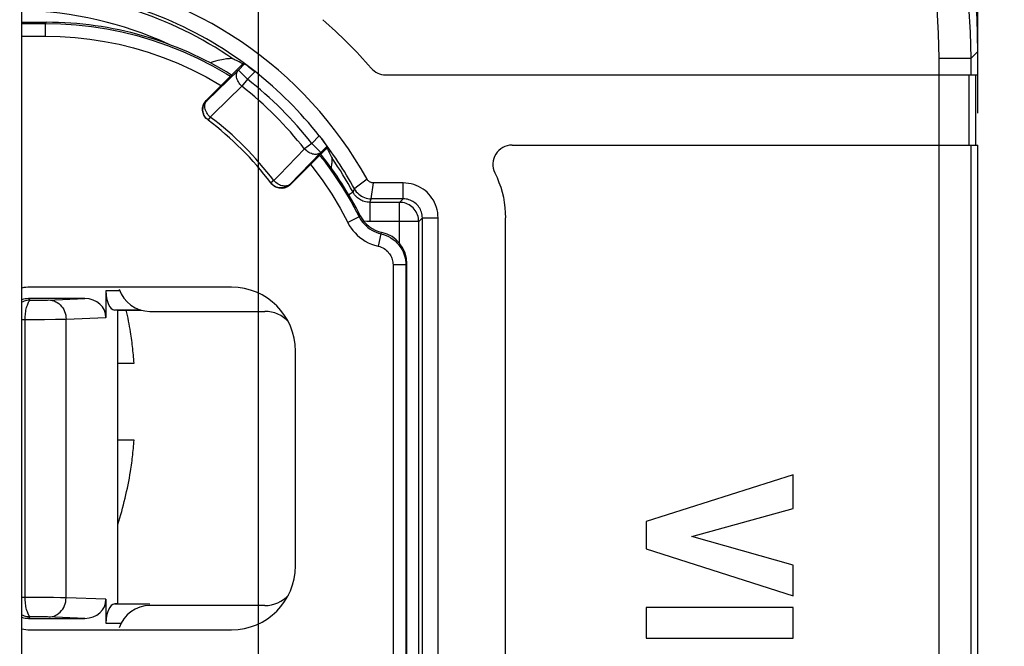
# Model space of a CAD drawing. Units: millimetres. Extents: x -15 to 163, y -41 to 72.
# Drawn here: x 130 to 146, y 22 to 32 of the extents above; entities that cross this region are included whole.
import ezdxf

# ---------------------------------------------------------------- set-up
doc = ezdxf.new("R2010")
doc.units = ezdxf.units.MM
doc.header["$LTSCALE"] = 16.335
doc.layers.get('0').update_dxf_attribs({"linetype": 'CONTINUOUS'})
for name, color, linetype in [('ASSI', 7, 'CONTINUOUS'), ('DRAFT', 7, 'CONTINUOUS'), ('RACCORDO', 7, 'CONTINUOUS')]:
    doc.layers.add(name, color=color, linetype=linetype)
doc.styles.get("Standard").update_dxf_attribs({"font": 'txt', "width": 0.8})
doc.dimstyles.new('DIMSTYLE_1', dxfattribs={"dimtxt": 3, "dimasz": 3, "dimexe": 1.5, "dimexo": 0.5, "dimgap": 0.75, "dimtad": 1, "dimtxsty": 'STANDARD', "dimblk": '_FILLED', "dimblk1": '_FILLED', "dimblk2": '_FILLED', "dimcen": 0.09, "dimazin": 2, "dimtfac": 1, "dimtofl": 0, "dimtmove": 0, "dimatfit": 3, "dimldrblk": '_FILLED', "dimfxl": 1, "dimtolj": 1, "dimarcsym": 0})

# ---------------------------------------------------------------- blocks, each defined once
blk = doc.blocks.new('_FILLED')
at = {"color": 0, "linetype": 'BYBLOCK'}
blk.add_solid([(0, 0), (-1, 0.3167), (-1, -0.3167)], dxfattribs=at)
blk = doc.blocks.new('*D1')
at = {"color": 7, "linetype": 'CONTINUOUS'}
for p, q in [((62.573, 30.4), (62.573, 69.12)), ((145.273, 30.4), (145.273, 69.12)), ((62.573, 67.62), (103.923, 67.62)), ((145.273, 67.62), (103.923, 67.62))]:
    blk.add_line(p, q, dxfattribs=at)
at = {"color": 7, "linetype": 'CONTINUOUS', "xscale": 3, "yscale": 3, "zscale": 3, "rotation": 180}
blk.add_blockref('_FILLED', (62.573, 67.62), dxfattribs=at)
at = {"color": 7, "linetype": 'CONTINUOUS', "xscale": 3, "yscale": 3, "zscale": 3}
blk.add_blockref('_FILLED', (145.273, 67.62), dxfattribs=at)
at = {"color": 7, "linetype": 'CONTINUOUS', "insert": (103.923, 71.37), "char_height": 3, "width": 13.17857, "attachment_point": 2, "line_spacing_factor": 0.9}
blk.add_mtext('{\\ftxt;\\W0.0001;\\H0.0001;\\~}{\\ftxt;\\W2.9285714286;\\H3.0; }{\\ftxt;\\W0.0001;\\H0.0001;\\~}', dxfattribs=at)
blk = doc.blocks.new('*D2')
at = {"color": 7, "linetype": 'CONTINUOUS'}
for p, q in [((134.323, 41.35), (163.043, 41.35)), ((161.543, 41.35), (161.543, 0)), ((161.543, -41.35), (161.543, 0)), ((134.323, -41.35), (163.043, -41.35))]:
    blk.add_line(p, q, dxfattribs=at)
at = {"color": 7, "linetype": 'CONTINUOUS', "xscale": 3, "yscale": 3, "zscale": 3}
for p, rotation in [((161.543, 41.35), 90), ((161.543, -41.35), 270)]:
    blk.add_blockref('_FILLED', p, dxfattribs=dict(at, rotation=rotation))
at = {"color": 7, "linetype": 'CONTINUOUS', "insert": (157.793, 0), "char_height": 3, "width": 13.17857, "attachment_point": 2, "rotation": 90, "line_spacing_factor": 0.9}
blk.add_mtext('{\\ftxt;\\W0.0001;\\H0.0001;\\~}{\\ftxt;\\W2.9285714286;\\H3.0; }{\\ftxt;\\W0.0001;\\H0.0001;\\~}', dxfattribs=at)
blk = doc.blocks.new('*D4')
at = {"color": 7, "linetype": 'CONTINUOUS'}
for p, q in [((73.823, 2), (73.823, 59.12)), ((134.023, 2), (134.023, 59.12)), ((73.823, 57.62), (103.923, 57.62)), ((134.023, 57.62), (103.923, 57.62))]:
    blk.add_line(p, q, dxfattribs=at)
at = {"color": 7, "linetype": 'CONTINUOUS', "xscale": 3, "yscale": 3, "zscale": 3, "rotation": 180}
blk.add_blockref('_FILLED', (73.823, 57.62), dxfattribs=at)
at = {"color": 7, "linetype": 'CONTINUOUS', "xscale": 3, "yscale": 3, "zscale": 3}
blk.add_blockref('_FILLED', (134.023, 57.62), dxfattribs=at)
at = {"color": 7, "linetype": 'CONTINUOUS', "insert": (103.923, 61.37), "char_height": 3, "width": 13.17857, "attachment_point": 2, "line_spacing_factor": 0.9}
blk.add_mtext('{\\ftxt;\\W0.0001;\\H0.0001;\\~}{\\ftxt;\\W2.9285714286;\\H3.0; }{\\ftxt;\\W0.0001;\\H0.0001;\\~}', dxfattribs=at)

msp = doc.modelspace()

# ---------------------------------------------------------------- linework, layer by layer
at = {"color": 7, "linetype": 'CONTINUOUS'}
for p, q in [((130.323, -33.1), (130.323, 33.1)), ((145.273, 31), (145.273, 31.364)), ((136.012, 31), (145.273, 31)), ((145.243, 29.9), (145.243, 31)), ((137.989, 29.9), (145.273, 29.9)), ((145.273, 10.7), (145.273, 29.9)), ((136.285, 29.309), (135.822, 29.309)), ((136.832, 21.239), (136.832, 28.761)), ((137.884, 21.239), (137.884, 28.761)), ((132.323, 27.3), (134.123, 27.3)), ((131.823, 26.488), (132.077, 26.488)), ((132.077, 26.488), (132.074, 26.521)), ((132.077, 25.288), (131.823, 25.288)), ((132.074, 25.255), (132.077, 25.288)), ((142.385, 24.742), (140.085, 24.012)), ((142.385, 24.22), (142.385, 24.742)), ((140.802, 23.782), (142.385, 24.22)), ((131.823, 23.948), (131.826, 23.946)), ((140.085, 24.012), (140.085, 23.589)), ((142.385, 23.33), (140.802, 23.782)), ((140.085, 23.589), (142.385, 22.85)), ((142.385, 22.85), (142.385, 23.33)), ((134.123, 22.7), (132.323, 22.7)), ((142.385, 22.672), (140.085, 22.672)), ((140.085, 22.672), (140.085, 22.192)), ((142.385, 22.192), (142.385, 22.672)), ((140.085, 22.192), (142.385, 22.192))]:
    msp.add_line(p, q, dxfattribs=at)
at = {"color": 250, "linetype": 'CONTINUOUS'}
for p, q in [((144.668, -31.258), (144.668, 31.258)), ((145.167, 31), (145.167, 31.258)), ((145.137, 29.9), (145.137, 31)), ((145.167, 10.7), (145.167, 29.9)), ((135.703, 29.353), (135.557, 29.242)), ((135.722, 29.368), (135.703, 29.353)), ((135.785, 29.061), (135.822, 29.309)), ((136.285, 29.061), (136.285, 29.309)), ((135.557, 29.242), (135.523, 29.217)), ((136.585, 28.761), (136.832, 28.761))]:
    msp.add_line(p, q, dxfattribs=at)
at = {"color": 7, "linetype": 'CONTINUOUS'}
for points in [[(137.72, 29.468), (137.754, 29.393), (137.784, 29.318), (137.811, 29.241), (137.833, 29.163), (137.852, 29.084), (137.866, 29.004), (137.876, 28.924), (137.882, 28.843), (137.884, 28.761)], [(135.822, 29.309), (135.813, 29.309), (135.804, 29.31), (135.795, 29.312), (135.785, 29.315), (135.776, 29.319), (135.767, 29.323), (135.758, 29.328), (135.75, 29.334), (135.742, 29.342), (135.735, 29.349), (135.728, 29.358), (135.722, 29.368)], [(136.832, 28.761), (136.83, 28.805), (136.826, 28.847), (136.818, 28.887), (136.807, 28.927), (136.793, 28.965), (136.777, 29.002), (136.758, 29.037), (136.736, 29.071), (136.713, 29.103), (136.687, 29.134), (136.658, 29.162), (136.628, 29.188), (136.596, 29.212), (136.562, 29.234), (136.527, 29.253), (136.49, 29.269), (136.451, 29.283), (136.412, 29.294), (136.371, 29.302), (136.328, 29.307), (136.285, 29.309)], [(132.031, 26.912), (132.027, 26.945), (132.022, 26.978)], [(132.074, 26.521), (132.072, 26.554), (132.069, 26.587), (132.066, 26.62), (132.063, 26.653), (132.059, 26.685), (132.056, 26.718), (132.052, 26.75), (132.048, 26.782), (132.045, 26.815), (132.04, 26.847), (132.036, 26.88), (132.031, 26.912)], [(132.031, 24.864), (132.036, 24.897), (132.04, 24.93), (132.045, 24.962), (132.049, 24.995), (132.052, 25.027), (132.056, 25.059), (132.059, 25.092), (132.063, 25.124), (132.066, 25.157), (132.069, 25.19), (132.072, 25.222), (132.074, 25.255)], [(132.022, 24.798), (132.027, 24.831), (132.031, 24.864)]]:
    msp.add_lwpolyline(points, dxfattribs=at)
for centre, radius, start, end in [((130.223, 26.3), 6.297, 29.1546, 82.607), ((130.223, 26.3), 7.349, 40.8202, 49.1798), ((136.012, 31.3), 0.3, 220.8202, 270), ((137.989, 29.6), 0.3, 90, 206.1881), ((132.323, 27.8), 0.5, 197.4576, 270), ((125.623, 25.888), 6.491, 9.6696, 12.7327), ((134.123, 26.8), 0.5, 42.2574, 90), ((125.623, 25.888), 6.491, 342.7927, 350.3304), ((134.123, 23.2), 0.5, 270, 317.7426), ((132.323, 22.2), 0.5, 90, 162.5424)]:
    msp.add_arc(centre, radius, start, end, dxfattribs=at)
at = {"layer": 'ASSI', "color": 250, "linetype": 'CONTINUOUS'}
for p, q in [((145.167, 31.258), (145.273, 31.364)), ((133.806, 31.17), (133.709, 31.073)), ((144.668, 31.258), (145.167, 31.258)), ((144.668, -31.258), (144.668, 31.258)), ((145.167, 31), (145.167, 31.258)), ((133.709, 31.073), (133.212, 30.594)), ((133.85, 30.932), (133.709, 31.073)), ((133.968, 31.05), (133.85, 30.932)), ((145.137, 29.9), (145.137, 31)), ((133.763, 30.821), (133.319, 30.388)), ((133.85, 30.932), (133.763, 30.821)), ((133.212, 30.594), (133.206, 30.598)), ((133.268, 30.339), (133.233, 30.293)), ((133.319, 30.388), (133.268, 30.339)), ((134.973, 30.045), (134.855, 29.927)), ((134.855, 29.927), (134.744, 29.84)), ((134.997, 29.785), (134.855, 29.927)), ((135.094, 29.882), (134.997, 29.785)), ((145.167, 10.7), (145.167, 29.9)), ((134.744, 29.84), (134.35, 29.435)), ((134.997, 29.785), (134.517, 29.289)), ((134.35, 29.435), (134.263, 29.345)), ((134.263, 29.345), (134.216, 29.31)), ((134.517, 29.289), (134.521, 29.283)), ((135.703, 29.353), (135.557, 29.242)), ((135.722, 29.368), (135.703, 29.353)), ((135.785, 29.061), (135.822, 29.309)), ((136.285, 29.061), (136.285, 29.309)), ((135.501, 29.162), (135.433, 29.125)), ((135.501, 29.162), (135.523, 29.217)), ((135.557, 29.242), (135.523, 29.217)), ((135.765, 29.005), (135.785, 29.061)), ((135.765, 29.005), (135.765, 28.705)), ((136.228, 29.005), (135.765, 29.005)), ((136.285, 29.061), (135.785, 29.061)), ((136.285, 29.061), (136.228, 29.005)), ((136.228, 28.364), (136.228, 29.005)), ((135.674, 28.712), (135.668, 28.714)), ((136.528, 28.705), (135.765, 28.705)), ((136.585, 28.761), (136.528, 28.705)), ((136.528, 21.295), (136.528, 28.705)), ((136.585, 21.239), (136.585, 28.761)), ((136.585, 28.761), (136.832, 28.761)), ((131.846, 27.62), (131.637, 27.62)), ((130.423, 27.5), (130.449, 27.474)), ((130.449, 27.474), (130.566, 27.475)), ((130.566, 27.475), (130.642, 27.476)), ((130.642, 27.476), (130.686, 27.477)), ((130.686, 27.477), (130.724, 27.478)), ((130.724, 27.478), (131.308, 27.5)), ((132.184, 27.32), (131.774, 27.32)), ((130.323, 27.174), (130.372, 27.174)), ((130.372, 27.174), (130.677, 27.175)), ((130.372, 22.826), (130.372, 27.174)), ((130.677, 27.175), (130.849, 27.176)), ((130.849, 27.176), (130.955, 27.178)), ((130.955, 27.178), (131.013, 27.179)), ((131.013, 27.179), (131.637, 27.202)), ((131.013, 22.821), (131.013, 27.179)), ((130.637, 22.825), (130.323, 22.826)), ((130.817, 22.824), (130.637, 22.825)), ((130.927, 22.823), (130.817, 22.824)), ((131.637, 22.798), (131.013, 22.821)), ((131.774, 22.725), (132.323, 22.725)), ((130.449, 22.526), (130.423, 22.5)), ((130.54, 22.525), (130.449, 22.526)), ((130.621, 22.524), (130.54, 22.525)), ((130.668, 22.523), (130.621, 22.524)), ((131.308, 22.5), (130.725, 22.522)), ((131.637, 22.425), (131.878, 22.425))]:
    msp.add_line(p, q, dxfattribs=at)
at = {"layer": 'ASSI', "color": 7, "linetype": 'CONTINUOUS'}
for p, q in [((145.273, 31), (145.273, 31.364)), ((133.779, 31.171), (133.206, 30.598)), ((136.012, 31), (145.273, 31)), ((145.243, 29.9), (145.243, 31)), ((133.233, 30.293), (133.213, 30.309)), ((137.989, 29.9), (145.273, 29.9)), ((145.273, 10.7), (145.273, 29.9)), ((134.521, 29.283), (135.094, 29.856)), ((135.102, 29.836), (135.092, 29.854)), ((135.127, 29.789), (135.135, 29.774)), ((135.135, 29.774), (135.151, 29.743)), ((134.232, 29.29), (134.216, 29.31)), ((136.285, 29.309), (135.822, 29.309)), ((136.832, 21.239), (136.832, 28.761)), ((137.884, 21.239), (137.884, 28.761)), ((131.637, 27.62), (131.637, 27.202)), ((131.308, 27.5), (130.423, 27.5)), ((131.823, 27.319), (131.774, 27.32)), ((131.823, 22.727), (131.823, 27.319)), ((131.823, 27.319), (132.193, 27.319)), ((142.385, 24.742), (140.085, 24.012)), ((142.385, 24.22), (142.385, 24.742)), ((140.802, 23.782), (142.385, 24.22)), ((140.085, 24.012), (140.085, 23.589)), ((142.385, 23.33), (140.802, 23.782)), ((140.085, 23.589), (142.385, 22.85)), ((142.385, 22.85), (142.385, 23.33)), ((131.637, 22.798), (131.637, 22.425)), ((131.823, 22.727), (131.774, 22.725)), ((131.823, 22.727), (132.323, 22.727)), ((142.385, 22.672), (140.085, 22.672)), ((140.085, 22.672), (140.085, 22.192)), ((142.385, 22.192), (142.385, 22.672)), ((130.423, 22.5), (131.308, 22.5)), ((140.085, 22.192), (142.385, 22.192))]:
    msp.add_line(p, q, dxfattribs=at)
at = {"layer": 'ASSI', "color": 250, "linetype": 'CONTINUOUS'}
for points in [[(144.668, 31.258), (144.659, 31.647), (144.636, 32.032)], [(145.167, 31.258), (145.159, 31.667), (145.134, 32.072)], [(133.763, 30.821), (133.747, 30.836), (133.733, 30.852), (133.72, 30.87), (133.708, 30.888), (133.698, 30.906), (133.69, 30.925), (133.684, 30.944), (133.68, 30.963), (133.678, 30.982), (133.678, 31), (133.681, 31.017), (133.685, 31.033), (133.691, 31.048), (133.699, 31.061), (133.709, 31.073)], [(133.225, 30.388), (133.213, 30.407), (133.203, 30.425), (133.195, 30.445), (133.188, 30.464), (133.184, 30.483), (133.182, 30.502), (133.182, 30.52), (133.184, 30.537), (133.188, 30.553), (133.194, 30.568), (133.202, 30.582), (133.212, 30.594)], [(133.268, 30.339), (133.252, 30.355), (133.238, 30.371), (133.225, 30.388)], [(134.997, 29.785), (134.985, 29.775), (134.971, 29.767), (134.956, 29.761), (134.94, 29.757), (134.923, 29.755), (134.905, 29.755), (134.887, 29.757), (134.868, 29.761), (134.849, 29.767), (134.83, 29.775), (134.811, 29.785), (134.793, 29.796), (134.776, 29.809), (134.759, 29.824), (134.744, 29.84)], [(134.312, 29.301), (134.294, 29.314), (134.278, 29.329), (134.263, 29.345)], [(134.517, 29.289), (134.505, 29.279), (134.491, 29.271), (134.476, 29.265), (134.46, 29.261), (134.443, 29.259), (134.425, 29.259), (134.406, 29.261), (134.387, 29.265), (134.368, 29.271), (134.349, 29.279), (134.33, 29.29), (134.312, 29.301)], [(135.765, 29.005), (135.742, 29.006), (135.72, 29.009), (135.698, 29.013), (135.677, 29.018), (135.657, 29.025), (135.638, 29.033), (135.62, 29.043), (135.602, 29.053), (135.586, 29.065), (135.57, 29.077), (135.555, 29.091), (135.54, 29.106), (135.526, 29.123), (135.513, 29.142), (135.501, 29.162)], [(135.523, 29.217), (135.537, 29.194), (135.552, 29.172), (135.57, 29.152), (135.59, 29.134), (135.611, 29.118), (135.633, 29.103), (135.656, 29.09), (135.681, 29.08), (135.706, 29.072), (135.732, 29.066), (135.759, 29.062), (135.785, 29.061)], [(136.528, 28.705), (136.527, 28.731), (136.524, 28.757), (136.518, 28.783), (136.51, 28.808), (136.5, 28.832), (136.488, 28.855), (136.474, 28.877), (136.458, 28.898), (136.441, 28.917), (136.421, 28.935), (136.4, 28.951), (136.378, 28.965), (136.355, 28.977), (136.331, 28.987), (136.306, 28.995), (136.281, 29.001), (136.255, 29.004), (136.228, 29.005)], [(136.585, 28.761), (136.584, 28.784), (136.581, 28.807), (136.577, 28.829), (136.571, 28.851), (136.563, 28.872), (136.554, 28.893), (136.544, 28.913), (136.532, 28.932), (136.518, 28.949), (136.503, 28.967), (136.487, 28.982), (136.47, 28.997), (136.453, 29.01), (136.435, 29.021), (136.416, 29.031), (136.396, 29.04), (136.376, 29.047), (136.354, 29.053), (136.332, 29.057), (136.309, 29.06), (136.285, 29.061)], [(135.765, 28.705), (135.719, 28.707), (135.674, 28.712)], [(130.449, 27.474), (130.426, 27.473), (130.403, 27.47), (130.381, 27.466), (130.358, 27.459), (130.337, 27.451), (130.323, 27.445)], [(130.372, 27.174), (130.373, 27.198), (130.374, 27.223), (130.376, 27.247), (130.379, 27.271), (130.382, 27.294), (130.386, 27.317), (130.391, 27.339), (130.396, 27.359), (130.402, 27.379), (130.408, 27.397), (130.414, 27.414), (130.42, 27.429), (130.426, 27.442), (130.432, 27.453), (130.437, 27.462), (130.442, 27.468), (130.446, 27.472), (130.449, 27.474)], [(130.741, 27.479), (130.769, 27.477), (130.797, 27.472), (130.825, 27.464), (130.851, 27.452), (130.876, 27.438), (130.9, 27.421), (130.922, 27.401), (130.942, 27.379), (130.96, 27.354), (130.976, 27.328), (130.989, 27.3), (130.999, 27.271), (131.007, 27.241), (131.011, 27.21), (131.013, 27.179)], [(130.449, 22.526), (130.446, 22.528), (130.442, 22.532), (130.437, 22.538), (130.432, 22.547), (130.426, 22.558), (130.42, 22.571), (130.414, 22.586), (130.408, 22.603), (130.402, 22.621), (130.396, 22.64), (130.391, 22.661), (130.386, 22.683), (130.382, 22.706), (130.379, 22.729), (130.376, 22.753), (130.374, 22.777), (130.373, 22.802), (130.372, 22.826)], [(130.741, 22.521), (130.769, 22.523), (130.797, 22.528), (130.825, 22.536), (130.851, 22.548), (130.876, 22.562), (130.9, 22.579), (130.922, 22.599), (130.942, 22.621), (130.96, 22.646), (130.976, 22.672), (130.989, 22.7), (130.999, 22.729), (131.007, 22.759), (131.011, 22.79), (131.013, 22.821)], [(131.013, 22.821), (130.987, 22.822), (130.927, 22.823)], [(130.323, 22.555), (130.337, 22.549), (130.358, 22.541), (130.381, 22.534), (130.403, 22.53), (130.426, 22.527), (130.449, 22.526)], [(130.725, 22.522), (130.708, 22.522), (130.668, 22.523)]]:
    msp.add_lwpolyline(points, dxfattribs=at)
at = {"layer": 'ASSI', "color": 7, "linetype": 'CONTINUOUS'}
for points in [[(133.621, 31.25), (133.618, 31.251), (133.612, 31.252), (133.604, 31.252), (133.592, 31.252), (133.579, 31.252), (133.562, 31.251), (133.544, 31.249), (133.523, 31.247), (133.5, 31.244), (133.475, 31.24), (133.447, 31.235), (133.417, 31.229), (133.385, 31.221), (133.351, 31.212), (133.316, 31.202), (133.281, 31.19), (133.267, 31.185)], [(133.699, 31.211), (133.679, 31.221), (133.659, 31.231), (133.64, 31.241), (133.621, 31.25)], [(133.777, 31.169), (133.758, 31.179), (133.738, 31.19), (133.718, 31.2), (133.699, 31.211)], [(133.806, 31.17), (133.807, 31.17), (133.81, 31.168), (133.815, 31.165), (133.821, 31.16), (133.829, 31.155), (133.839, 31.148)], [(133.839, 31.148), (133.861, 31.132), (133.874, 31.122)], [(133.874, 31.122), (133.904, 31.1), (133.92, 31.088)], [(133.92, 31.088), (133.952, 31.063), (133.968, 31.05)], [(133.161, 30.386), (133.155, 30.404), (133.15, 30.423), (133.148, 30.443), (133.148, 30.462), (133.149, 30.481), (133.152, 30.5)], [(133.152, 30.5), (133.157, 30.519), (133.164, 30.536), (133.172, 30.553), (133.182, 30.569), (133.193, 30.584), (133.206, 30.598)], [(133.193, 30.333), (133.183, 30.349), (133.173, 30.365), (133.166, 30.383), (133.16, 30.401), (133.156, 30.419), (133.154, 30.438), (133.154, 30.457), (133.155, 30.476), (133.158, 30.495), (133.163, 30.513), (133.17, 30.531), (133.178, 30.548), (133.188, 30.564), (133.199, 30.58), (133.212, 30.594)], [(133.188, 30.337), (133.177, 30.352), (133.168, 30.369), (133.161, 30.386)], [(133.213, 30.309), (133.2, 30.322), (133.188, 30.337)], [(133.219, 30.305), (133.205, 30.318), (133.193, 30.333)], [(134.973, 30.045), (134.999, 30.012), (135.011, 29.996), (135.023, 29.981)], [(135.023, 29.981), (135.045, 29.951), (135.055, 29.938)], [(135.055, 29.938), (135.071, 29.916), (135.078, 29.906), (135.084, 29.898), (135.088, 29.892), (135.091, 29.887), (135.093, 29.884), (135.094, 29.882)], [(135.102, 29.836), (135.11, 29.82), (135.119, 29.804), (135.127, 29.789)], [(135.151, 29.743), (135.166, 29.713), (135.174, 29.697)], [(135.161, 29.54), (135.162, 29.544), (135.165, 29.566), (135.168, 29.587), (135.171, 29.606), (135.173, 29.624), (135.174, 29.64), (135.175, 29.653), (135.175, 29.665), (135.175, 29.676), (135.175, 29.684), (135.175, 29.69), (135.174, 29.695), (135.174, 29.697)], [(137.72, 29.468), (137.754, 29.393), (137.784, 29.318), (137.811, 29.241), (137.833, 29.163), (137.852, 29.084), (137.866, 29.004), (137.876, 28.924), (137.882, 28.843), (137.884, 28.761)], [(134.517, 29.289), (134.503, 29.276), (134.488, 29.265), (134.471, 29.255), (134.454, 29.246), (134.437, 29.24), (134.418, 29.235), (134.399, 29.232), (134.381, 29.23), (134.362, 29.231), (134.343, 29.233), (134.324, 29.237), (134.306, 29.243), (134.289, 29.25), (134.272, 29.259), (134.256, 29.27), (134.241, 29.282), (134.228, 29.295)], [(134.309, 29.237), (134.292, 29.245), (134.275, 29.254), (134.26, 29.264), (134.246, 29.276), (134.232, 29.29)], [(134.521, 29.283), (134.507, 29.27), (134.492, 29.259), (134.477, 29.249), (134.46, 29.241), (134.442, 29.234), (134.424, 29.229)], [(135.822, 29.309), (135.813, 29.309), (135.804, 29.31), (135.795, 29.312), (135.785, 29.315), (135.776, 29.319), (135.767, 29.323), (135.758, 29.328), (135.75, 29.334), (135.742, 29.342), (135.735, 29.349), (135.728, 29.358), (135.722, 29.368)], [(136.832, 28.761), (136.83, 28.805), (136.826, 28.847), (136.818, 28.887), (136.807, 28.927), (136.793, 28.965), (136.777, 29.002), (136.758, 29.037), (136.736, 29.071), (136.713, 29.103), (136.687, 29.134), (136.658, 29.162), (136.628, 29.188), (136.596, 29.212), (136.562, 29.234), (136.527, 29.253), (136.49, 29.269), (136.451, 29.283), (136.412, 29.294), (136.371, 29.302), (136.328, 29.307), (136.285, 29.309)], [(134.424, 29.229), (134.405, 29.226), (134.385, 29.224), (134.366, 29.225), (134.347, 29.227), (134.328, 29.231), (134.309, 29.237)]]:
    msp.add_lwpolyline(points, dxfattribs=at)
for centre, radius, start, end in [((130.223, 26.3), 6.297, 29.1546, 82.607), ((130.223, 26.3), 7.349, 40.8202, 49.1798), ((130.223, 26.3), 6.049, 38.2519, 51.7481), ((136.012, 31.3), 0.3, 220.8202, 270), ((130.223, 26.3), 5, 37.0113, 52.9887), ((137.989, 29.6), 0.3, 90, 206.1881)]:
    msp.add_arc(centre, radius, start, end, dxfattribs=at)
at = {"layer": 'ASSI', "color": 250, "linetype": 'CONTINUOUS'}
for radius, start, end in [(6.004, 55.5381, 89.0436), (6.049, 51.7481, 82.5478), (5.704, 65.2067, 88.9914), (5.741, 38.0605, 51.9395), (5.883, 38.0605, 51.9395), (5.059, 37.0113, 52.9887), (6.049, 28.8262, 38.2519), (6.004, 28.4698, 34.4619)]:
    msp.add_arc((130.223, 26.3), radius, start, end, dxfattribs=at)
at = {"layer": 'ASSI', "color": 7, "linetype": 'CONTINUOUS'}
for centre, major_axis, ratio, start_param, end_param in [((135.26, 31.336), (7.09, 7.09), 0.997265, -0.784029, 0.784029), ((140.867, 15.656), (13.305, -13.305), 0.600039, 8.866886, 8.868822), ((119.58, 36.944), (13.305, -13.305), 0.600039, 0.555956, 0.557892), ((131.777, 27.62), (0, 0.3), 0.466308, -4.712389, -3.159046), ((130.423, 27.2), (-0.212, 0.212), 0.999695, -0.785246, -0.445454), ((131.306, 27.2), (0.331, 0.012), 0.906194, -0.033908, 1.529512), ((131.306, 22.8), (0.331, -0.012), 0.906194, -1.529512, 0.033908), ((131.777, 22.425), (0, 0.3), 0.466308, 0.017453, 1.570796), ((130.423, 22.8), (0.212, 0.212), 0.999695, -2.696138, -2.356347)]:
    msp.add_ellipse(centre, major_axis=major_axis, ratio=ratio, start_param=start_param, end_param=end_param, dxfattribs=at)
at = {"layer": 'DRAFT', "color": 7, "linetype": 'CONTINUOUS'}
for p, q in [((135.102, 29.836), (135.092, 29.854)), ((131.823, 22.727), (131.823, 27.319)), ((131.823, 27.319), (132.193, 27.319)), ((131.823, 22.727), (132.323, 22.727))]:
    msp.add_line(p, q, dxfattribs=at)
at = {"layer": 'RACCORDO', "color": 7, "linetype": 'CONTINUOUS'}
for p, q in [((130.323, 31.821), (130.704, 31.821)), ((133.779, 31.171), (133.206, 30.598)), ((133.233, 30.293), (133.213, 30.309)), ((134.521, 29.283), (135.094, 29.856)), ((135.127, 29.789), (135.135, 29.774)), ((135.135, 29.774), (135.151, 29.743)), ((134.232, 29.29), (134.216, 29.31)), ((136.344, 21.896), (136.344, 28.045)), ((133.602, 27.679), (130.444, 27.679)), ((131.637, 27.62), (131.637, 27.202)), ((131.308, 27.5), (130.423, 27.5)), ((131.823, 27.319), (131.774, 27.32)), ((134.602, 23.321), (134.602, 26.679)), ((131.637, 22.798), (131.637, 22.425)), ((131.823, 22.727), (131.774, 22.725)), ((130.423, 22.5), (131.308, 22.5)), ((130.444, 22.321), (133.602, 22.321))]:
    msp.add_line(p, q, dxfattribs=at)
at = {"layer": 'RACCORDO', "color": 250, "linetype": 'CONTINUOUS'}
for p, q in [((130.323, 31.803), (130.686, 31.803)), ((130.704, 31.821), (130.686, 31.803)), ((130.686, 31.803), (130.686, 31.603)), ((130.323, 31.603), (130.686, 31.603)), ((145.167, 31.258), (145.273, 31.364)), ((133.806, 31.17), (133.709, 31.073)), ((144.668, 31.258), (145.167, 31.258)), ((133.709, 31.073), (133.212, 30.594)), ((133.85, 30.932), (133.709, 31.073)), ((133.968, 31.05), (133.85, 30.932)), ((133.763, 30.821), (133.319, 30.388)), ((133.85, 30.932), (133.763, 30.821)), ((133.212, 30.594), (133.206, 30.598)), ((133.268, 30.339), (133.233, 30.293)), ((133.319, 30.388), (133.268, 30.339)), ((134.973, 30.045), (134.855, 29.927)), ((134.855, 29.927), (134.744, 29.84)), ((134.997, 29.785), (134.855, 29.927)), ((135.094, 29.882), (134.997, 29.785)), ((134.744, 29.84), (134.35, 29.435)), ((134.997, 29.785), (134.517, 29.289)), ((134.978, 29.74), (135.037, 29.668)), ((134.35, 29.435), (134.263, 29.345)), ((134.263, 29.345), (134.216, 29.31)), ((134.517, 29.289), (134.521, 29.283)), ((135.501, 29.162), (135.433, 29.125)), ((135.501, 29.162), (135.523, 29.217)), ((135.765, 29.005), (135.785, 29.061)), ((135.765, 29.005), (135.765, 28.705)), ((136.228, 29.005), (135.765, 29.005)), ((136.285, 29.061), (135.785, 29.061)), ((136.285, 29.061), (136.228, 29.005)), ((136.228, 28.364), (136.228, 29.005)), ((135.598, 28.778), (135.419, 28.688)), ((135.598, 28.778), (135.615, 28.796)), ((135.674, 28.712), (135.668, 28.714)), ((136.528, 28.705), (135.765, 28.705)), ((136.585, 28.761), (136.528, 28.705)), ((136.528, 21.295), (136.528, 28.705)), ((136.585, 21.239), (136.585, 28.761)), ((135.935, 28.515), (135.892, 28.32)), ((135.935, 28.515), (135.953, 28.533)), ((136.327, 28.027), (136.127, 28.027)), ((136.127, 28.027), (136.127, 21.913)), ((136.327, 28.027), (136.344, 28.045)), ((136.327, 28.027), (136.327, 21.913)), ((131.846, 27.62), (131.637, 27.62)), ((130.423, 27.5), (130.449, 27.474)), ((130.449, 27.474), (130.566, 27.475)), ((130.566, 27.475), (130.642, 27.476)), ((130.642, 27.476), (130.686, 27.477)), ((130.686, 27.477), (130.724, 27.478)), ((130.724, 27.478), (131.308, 27.5)), ((132.184, 27.32), (131.774, 27.32)), ((130.323, 27.174), (130.372, 27.174)), ((130.372, 27.174), (130.677, 27.175)), ((130.372, 22.826), (130.372, 27.174)), ((130.677, 27.175), (130.849, 27.176)), ((130.849, 27.176), (130.955, 27.178)), ((130.955, 27.178), (131.013, 27.179)), ((131.013, 27.179), (131.637, 27.202)), ((131.013, 22.821), (131.013, 27.179)), ((130.637, 22.825), (130.323, 22.826)), ((130.817, 22.824), (130.637, 22.825)), ((130.927, 22.823), (130.817, 22.824)), ((131.637, 22.798), (131.013, 22.821)), ((131.774, 22.725), (132.323, 22.725)), ((130.449, 22.526), (130.423, 22.5)), ((130.54, 22.525), (130.449, 22.526)), ((130.621, 22.524), (130.54, 22.525)), ((130.668, 22.523), (130.621, 22.524)), ((131.308, 22.5), (130.725, 22.522)), ((131.637, 22.425), (131.878, 22.425))]:
    msp.add_line(p, q, dxfattribs=at)
for points in [[(144.668, 31.258), (144.659, 31.647), (144.636, 32.032)], [(145.167, 31.258), (145.159, 31.667), (145.134, 32.072)], [(130.686, 31.803), (130.93, 31.798), (131.172, 31.782), (131.413, 31.755), (131.65, 31.718), (131.884, 31.671), (132.12, 31.613), (132.36, 31.543), (132.601, 31.46), (132.838, 31.365), (133.071, 31.259), (133.301, 31.142), (133.524, 31.015), (133.585, 30.976)], [(130.686, 31.603), (130.922, 31.598), (131.155, 31.583), (131.387, 31.557), (131.615, 31.522), (131.841, 31.477), (132.068, 31.42), (132.299, 31.352), (132.531, 31.272), (132.76, 31.181), (132.984, 31.079), (133.206, 30.966), (133.42, 30.844), (133.44, 30.832)], [(133.763, 30.821), (133.747, 30.836), (133.733, 30.852), (133.72, 30.87), (133.708, 30.888), (133.698, 30.906), (133.69, 30.925), (133.684, 30.944), (133.68, 30.963), (133.678, 30.982), (133.678, 31), (133.681, 31.017), (133.685, 31.033), (133.691, 31.048), (133.699, 31.061), (133.709, 31.073)], [(133.225, 30.388), (133.213, 30.407), (133.203, 30.425), (133.195, 30.445), (133.188, 30.464), (133.184, 30.483), (133.182, 30.502), (133.182, 30.52), (133.184, 30.537), (133.188, 30.553), (133.194, 30.568), (133.202, 30.582), (133.212, 30.594)], [(133.268, 30.339), (133.252, 30.355), (133.238, 30.371), (133.225, 30.388)], [(134.997, 29.785), (134.985, 29.775), (134.971, 29.767), (134.956, 29.761), (134.94, 29.757), (134.923, 29.755), (134.905, 29.755), (134.887, 29.757), (134.868, 29.761), (134.849, 29.767), (134.83, 29.775), (134.811, 29.785), (134.793, 29.796), (134.776, 29.809), (134.759, 29.824), (134.744, 29.84)], [(134.836, 29.598), (134.879, 29.546), (135.028, 29.343), (135.167, 29.133), (135.298, 28.915), (135.419, 28.688)], [(135.037, 29.668), (135.192, 29.458), (135.337, 29.239), (135.472, 29.013), (135.598, 28.778)], [(134.312, 29.301), (134.294, 29.314), (134.278, 29.329), (134.263, 29.345)], [(134.517, 29.289), (134.505, 29.279), (134.491, 29.271), (134.476, 29.265), (134.46, 29.261), (134.443, 29.259), (134.425, 29.259), (134.406, 29.261), (134.387, 29.265), (134.368, 29.271), (134.349, 29.279), (134.33, 29.29), (134.312, 29.301)], [(135.765, 29.005), (135.742, 29.006), (135.72, 29.009), (135.698, 29.013), (135.677, 29.018), (135.657, 29.025), (135.638, 29.033), (135.62, 29.043), (135.602, 29.053), (135.586, 29.065), (135.57, 29.077), (135.555, 29.091), (135.54, 29.106), (135.526, 29.123), (135.513, 29.142), (135.501, 29.162)], [(135.523, 29.217), (135.537, 29.194), (135.552, 29.172), (135.57, 29.152), (135.59, 29.134), (135.611, 29.118), (135.633, 29.103), (135.656, 29.09), (135.681, 29.08), (135.706, 29.072), (135.732, 29.066), (135.759, 29.062), (135.785, 29.061)], [(136.528, 28.705), (136.527, 28.731), (136.524, 28.757), (136.518, 28.783), (136.51, 28.808), (136.5, 28.832), (136.488, 28.855), (136.474, 28.877), (136.458, 28.898), (136.441, 28.917), (136.421, 28.935), (136.4, 28.951), (136.378, 28.965), (136.355, 28.977), (136.331, 28.987), (136.306, 28.995), (136.281, 29.001), (136.255, 29.004), (136.228, 29.005)], [(136.585, 28.761), (136.584, 28.784), (136.581, 28.807), (136.577, 28.829), (136.571, 28.851), (136.563, 28.872), (136.554, 28.893), (136.544, 28.913), (136.532, 28.932), (136.518, 28.949), (136.503, 28.967), (136.487, 28.982), (136.47, 28.997), (136.453, 29.01), (136.435, 29.021), (136.416, 29.031), (136.396, 29.04), (136.376, 29.047), (136.354, 29.053), (136.332, 29.057), (136.309, 29.06), (136.285, 29.061)], [(135.419, 28.688), (135.443, 28.645), (135.47, 28.603), (135.5, 28.563), (135.532, 28.526), (135.567, 28.491), (135.606, 28.458), (135.648, 28.427), (135.693, 28.398), (135.74, 28.373), (135.788, 28.352), (135.839, 28.334), (135.892, 28.32)], [(135.598, 28.778), (135.615, 28.747), (135.634, 28.718), (135.655, 28.689), (135.678, 28.662), (135.704, 28.637), (135.731, 28.614), (135.761, 28.591), (135.793, 28.571), (135.827, 28.553), (135.862, 28.538), (135.898, 28.525), (135.935, 28.515)], [(135.765, 28.705), (135.719, 28.707), (135.674, 28.712)], [(135.935, 28.515), (135.978, 28.504), (136.018, 28.489), (136.057, 28.471), (136.094, 28.45), (136.128, 28.426), (136.159, 28.401), (136.187, 28.374), (136.212, 28.346), (136.234, 28.317), (136.253, 28.288), (136.269, 28.26), (136.284, 28.23), (136.296, 28.2), (136.306, 28.17), (136.315, 28.137), (136.321, 28.102), (136.325, 28.066), (136.327, 28.027)], [(135.892, 28.32), (135.918, 28.313), (135.942, 28.304), (135.965, 28.294), (135.987, 28.281), (136.007, 28.267), (136.026, 28.251), (136.043, 28.235), (136.058, 28.218), (136.071, 28.201), (136.083, 28.184), (136.092, 28.167), (136.101, 28.149), (136.108, 28.131), (136.115, 28.113), (136.119, 28.093), (136.123, 28.072), (136.126, 28.05), (136.127, 28.027)], [(130.449, 27.474), (130.426, 27.473), (130.403, 27.47), (130.381, 27.466), (130.358, 27.459), (130.337, 27.451), (130.323, 27.445)], [(130.372, 27.174), (130.373, 27.198), (130.374, 27.223), (130.376, 27.247), (130.379, 27.271), (130.382, 27.294), (130.386, 27.317), (130.391, 27.339), (130.396, 27.359), (130.402, 27.379), (130.408, 27.397), (130.414, 27.414), (130.42, 27.429), (130.426, 27.442), (130.432, 27.453), (130.437, 27.462), (130.442, 27.468), (130.446, 27.472), (130.449, 27.474)], [(130.741, 27.479), (130.769, 27.477), (130.797, 27.472), (130.825, 27.464), (130.851, 27.452), (130.876, 27.438), (130.9, 27.421), (130.922, 27.401), (130.942, 27.379), (130.96, 27.354), (130.976, 27.328), (130.989, 27.3), (130.999, 27.271), (131.007, 27.241), (131.011, 27.21), (131.013, 27.179)], [(130.449, 22.526), (130.446, 22.528), (130.442, 22.532), (130.437, 22.538), (130.432, 22.547), (130.426, 22.558), (130.42, 22.571), (130.414, 22.586), (130.408, 22.603), (130.402, 22.621), (130.396, 22.64), (130.391, 22.661), (130.386, 22.683), (130.382, 22.706), (130.379, 22.729), (130.376, 22.753), (130.374, 22.777), (130.373, 22.802), (130.372, 22.826)], [(130.741, 22.521), (130.769, 22.523), (130.797, 22.528), (130.825, 22.536), (130.851, 22.548), (130.876, 22.562), (130.9, 22.579), (130.922, 22.599), (130.942, 22.621), (130.96, 22.646), (130.976, 22.672), (130.989, 22.7), (130.999, 22.729), (131.007, 22.759), (131.011, 22.79), (131.013, 22.821)], [(131.013, 22.821), (130.987, 22.822), (130.927, 22.823)], [(130.323, 22.555), (130.337, 22.549), (130.358, 22.541), (130.381, 22.534), (130.403, 22.53), (130.426, 22.527), (130.449, 22.526)], [(130.725, 22.522), (130.708, 22.522), (130.668, 22.523)]]:
    msp.add_lwpolyline(points, dxfattribs=at)
at = {"layer": 'RACCORDO', "color": 7, "linetype": 'CONTINUOUS'}
for points in [[(133.621, 31.25), (133.618, 31.251), (133.612, 31.252), (133.604, 31.252), (133.592, 31.252), (133.579, 31.252), (133.562, 31.251), (133.544, 31.249), (133.523, 31.247), (133.5, 31.244), (133.475, 31.24), (133.447, 31.235), (133.417, 31.229), (133.385, 31.221), (133.351, 31.212), (133.316, 31.202), (133.281, 31.19), (133.267, 31.185)], [(133.699, 31.211), (133.679, 31.221), (133.659, 31.231), (133.64, 31.241), (133.621, 31.25)], [(133.777, 31.169), (133.758, 31.179), (133.738, 31.19), (133.718, 31.2), (133.699, 31.211)], [(133.806, 31.17), (133.807, 31.17), (133.81, 31.168), (133.815, 31.165), (133.821, 31.16), (133.829, 31.155), (133.839, 31.148)], [(133.839, 31.148), (133.861, 31.132), (133.874, 31.122)], [(133.874, 31.122), (133.904, 31.1), (133.92, 31.088)], [(133.92, 31.088), (133.952, 31.063), (133.968, 31.05)], [(133.161, 30.386), (133.155, 30.404), (133.15, 30.423), (133.148, 30.443), (133.148, 30.462), (133.149, 30.481), (133.152, 30.5)], [(133.152, 30.5), (133.157, 30.519), (133.164, 30.536), (133.172, 30.553), (133.182, 30.569), (133.193, 30.584), (133.206, 30.598)], [(133.193, 30.333), (133.183, 30.349), (133.173, 30.365), (133.166, 30.383), (133.16, 30.401), (133.156, 30.419), (133.154, 30.438), (133.154, 30.457), (133.155, 30.476), (133.158, 30.495), (133.163, 30.513), (133.17, 30.531), (133.178, 30.548), (133.188, 30.564), (133.199, 30.58), (133.212, 30.594)], [(133.188, 30.337), (133.177, 30.352), (133.168, 30.369), (133.161, 30.386)], [(133.213, 30.309), (133.2, 30.322), (133.188, 30.337)], [(133.219, 30.305), (133.205, 30.318), (133.193, 30.333)], [(134.973, 30.045), (134.999, 30.012), (135.011, 29.996), (135.023, 29.981)], [(135.023, 29.981), (135.045, 29.951), (135.055, 29.938)], [(135.055, 29.938), (135.071, 29.916), (135.078, 29.906), (135.084, 29.898), (135.088, 29.892), (135.091, 29.887), (135.093, 29.884), (135.094, 29.882)], [(135.102, 29.836), (135.11, 29.82), (135.119, 29.804), (135.127, 29.789)], [(135.151, 29.743), (135.166, 29.713), (135.174, 29.697)], [(135.161, 29.54), (135.162, 29.544), (135.165, 29.566), (135.168, 29.587), (135.171, 29.606), (135.173, 29.624), (135.174, 29.64), (135.175, 29.653), (135.175, 29.665), (135.175, 29.676), (135.175, 29.684), (135.175, 29.69), (135.174, 29.695), (135.174, 29.697)], [(134.517, 29.289), (134.503, 29.276), (134.488, 29.265), (134.471, 29.255), (134.454, 29.246), (134.437, 29.24), (134.418, 29.235), (134.399, 29.232), (134.381, 29.23), (134.362, 29.231), (134.343, 29.233), (134.324, 29.237), (134.306, 29.243), (134.289, 29.25), (134.272, 29.259), (134.256, 29.27), (134.241, 29.282), (134.228, 29.295)], [(134.309, 29.237), (134.292, 29.245), (134.275, 29.254), (134.26, 29.264), (134.246, 29.276), (134.232, 29.29)], [(134.521, 29.283), (134.507, 29.27), (134.492, 29.259), (134.477, 29.249), (134.46, 29.241), (134.442, 29.234), (134.424, 29.229)], [(134.424, 29.229), (134.405, 29.226), (134.385, 29.224), (134.366, 29.225), (134.347, 29.227), (134.328, 29.231), (134.309, 29.237)]]:
    msp.add_lwpolyline(points, dxfattribs=at)
at = {"layer": 'RACCORDO', "color": 250, "linetype": 'CONTINUOUS'}
for radius, start, end in [(6.004, 55.5381, 89.0436), (6.049, 51.7481, 82.5478), (5.704, 65.2067, 88.9914), (5.741, 38.0605, 51.9395), (5.883, 38.0605, 51.9395), (5.059, 37.0113, 52.9887), (6.049, 28.8262, 38.2519), (6.004, 28.4698, 34.4619)]:
    msp.add_arc((130.223, 26.3), radius, start, end, dxfattribs=at)
at = {"layer": 'RACCORDO', "color": 7, "linetype": 'CONTINUOUS'}
for radius, start, end in [(6.049, 38.2519, 51.7481), (5, 37.0113, 52.9887)]:
    msp.add_arc((130.223, 26.3), radius, start, end, dxfattribs=at)
for centre, major_axis, ratio, start_param, end_param in [((135.26, 31.336), (7.09, 7.09), 0.997265, -0.784029, 0.784029), ((130.702, 26.32), (3.89, 3.89), 0.999695, 0.230115, 0.785246), ((140.867, 15.656), (13.305, -13.305), 0.600039, 8.866886, 8.868822), ((119.58, 36.944), (13.305, -13.305), 0.600039, 0.555956, 0.557892), ((130.702, 26.32), (3.89, 3.89), 0.999695, -0.318691, -0.110361), ((136.062, 29.021), (0.354, 0.354), 0.999695, 9.106087, 9.991027), ((135.844, 28.045), (0.354, 0.354), 0.999695, -0.785246, 0.566249), ((130.444, 27.179), (-0.354, 0.354), 0.999695, -0.785246, -0.540963), ((131.777, 27.62), (0, 0.3), 0.466308, -4.712389, -3.159046), ((133.602, 26.679), (0.707, 0.707), 0.999695, -0.785246, 0.785246), ((130.423, 27.2), (-0.212, 0.212), 0.999695, -0.785246, -0.445454), ((131.306, 27.2), (0.331, 0.012), 0.906194, -0.033908, 1.529512), ((133.602, 23.321), (-0.707, 0.707), 0.999695, -3.926839, -2.356347), ((131.306, 22.8), (0.331, -0.012), 0.906194, -1.529512, 0.033908), ((131.777, 22.425), (0, 0.3), 0.466308, 0.017453, 1.570796), ((130.423, 22.8), (0.212, 0.212), 0.999695, -2.696138, -2.356347), ((130.444, 22.821), (0.354, 0.354), 0.999695, -2.60063, -2.356347)]:
    msp.add_ellipse(centre, major_axis=major_axis, ratio=ratio, start_param=start_param, end_param=end_param, dxfattribs=at)

# ---------------------------------------------------------------- dimensions: what is measured, and where the dimension line sits
at = {"color": 7, "linetype": 'CONTINUOUS'}
for base, p1, p2, picture, middle in [((145.273, 67.62), (62.573, 29.9), (145.273, 29.9), '*D1', (103.495, 67.62)), ((134.023, 57.62), (73.823, 1.5), (134.023, 1.5), '*D4', (103.495, 57.62))]:
    dim = msp.add_linear_dim(base=base, p1=p1, p2=p2, text='{\\ftxt;\\W0.0001;\\H0.0001;\\~}{\\ftxt;\\W2.9285714286;\\H3.0; }{\\ftxt;\\W0.0001;\\H0.0001;\\~}', dimstyle='DIMSTYLE_1', dxfattribs=at)
    dim.commit()
    dim.dimension.update_dxf_attribs({"geometry": picture, "text_midpoint": middle, "dimtype": 160})
dim = msp.add_linear_dim(base=(161.543, -41.35), p1=(133.823, 41.35), p2=(133.823, -41.35), angle=270, text='{\\ftxt;\\W0.0001;\\H0.0001;\\~}{\\ftxt;\\W2.9285714286;\\H3.0; }{\\ftxt;\\W0.0001;\\H0.0001;\\~}', dimstyle='DIMSTYLE_1', dxfattribs=at)
dim.commit()
dim.dimension.update_dxf_attribs({"geometry": '*D2', "text_midpoint": (161.543, -0.429), "dimtype": 160})

doc.saveas('drawing.dxf')
